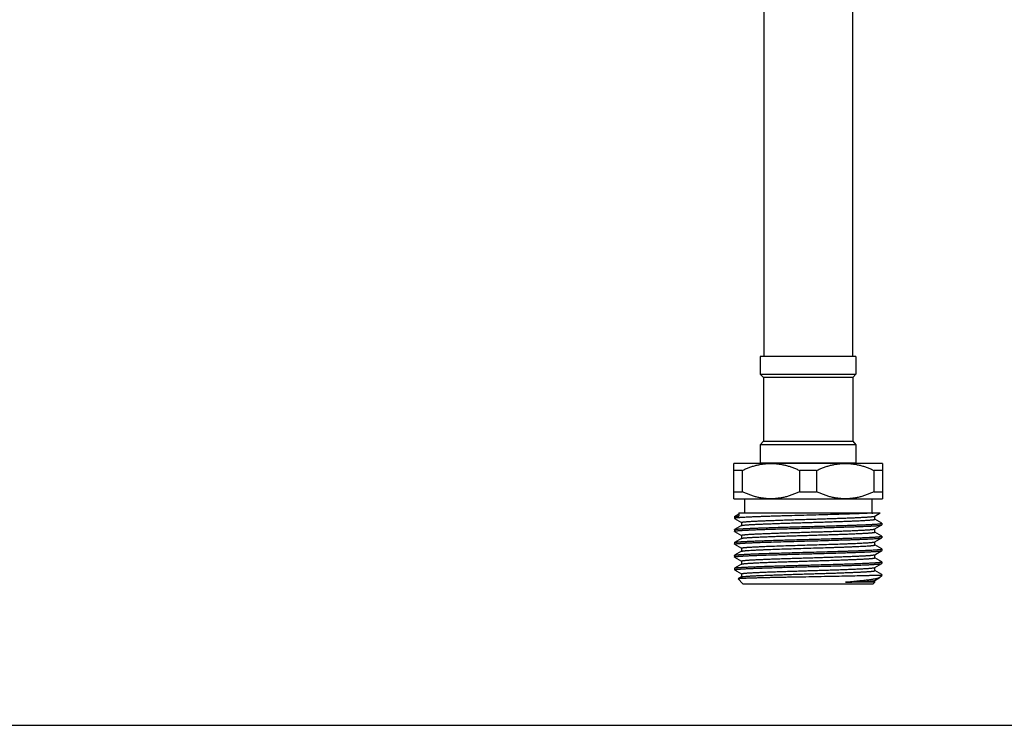
# Model space of a CAD drawing. Units: inches. Extents: x 0 to 11, y 0 to 8.5.
# Drawn here: x 5.7 to 8.4, y 0 to 2 of the extents above; entities that cross this region are included whole.
import ezdxf

# ---------------------------------------------------------------- set-up
doc = ezdxf.new("R2010")
doc.units = ezdxf.units.IN
doc.header["$LTSCALE"] = 0.605
doc.header["$MEASUREMENT"] = 0
doc.layers.get('0').update_dxf_attribs({"linetype": 'CONTINUOUS'})

msp = doc.modelspace()

# ---------------------------------------------------------------- linework, layer by layer
at = {"color": 7, "linetype": 'Continuous'}
for p, q in [((7.775, 2.7514), (7.775, 1.025)), ((8.0211, 2.7514), (8.0211, 1.025)), ((8.0309, 1.025), (7.7652, 1.025)), ((7.7652, 1.025), (7.7652, 0.9758)), ((8.0309, 1.025), (8.0309, 0.9758)), ((7.7652, 0.9758), (8.0309, 0.9758)), ((7.7652, 0.9758), (7.774, 0.9669)), ((8.0221, 0.9669), (7.774, 0.9669)), ((7.774, 0.9669), (7.774, 0.7898)), ((8.0309, 0.9758), (8.0221, 0.9669)), ((8.0221, 0.9669), (8.0221, 0.7898)), ((7.774, 0.7898), (7.7652, 0.7789)), ((8.0309, 0.7789), (7.7652, 0.7789)), ((7.7652, 0.7789), (7.7652, 0.7297)), ((7.774, 0.7898), (8.0221, 0.7898)), ((8.0221, 0.7898), (8.0309, 0.7789)), ((8.0309, 0.7789), (8.0309, 0.7297)), ((8.1047, 0.7278), (7.6914, 0.7278)), ((7.6914, 0.6293), (7.6914, 0.7278)), ((7.7652, 0.7297), (8.0309, 0.7297)), ((7.775, 0.7297), (7.775, 0.7278)), ((8.0211, 0.7297), (8.0211, 0.7278)), ((8.1047, 0.7278), (8.1047, 0.6293)), ((7.7147, 0.7081), (7.6914, 0.7081)), ((7.7147, 0.7081), (7.7147, 0.649)), ((7.9214, 0.7081), (7.8747, 0.7081)), ((7.8747, 0.649), (7.8747, 0.7081)), ((7.9214, 0.7081), (7.9214, 0.649)), ((8.1047, 0.7081), (8.0814, 0.7081)), ((8.0814, 0.649), (8.0814, 0.7081)), ((7.6914, 0.649), (7.7147, 0.649)), ((7.6914, 0.6293), (8.1047, 0.6293)), ((7.7209, 0.6293), (7.7209, 0.59)), ((7.8747, 0.649), (7.9214, 0.649)), ((8.0752, 0.6293), (8.0752, 0.59)), ((8.0814, 0.649), (8.1047, 0.649)), ((7.6933, 0.5793), (7.6936, 0.5795)), ((7.6933, 0.5793), (7.6933, 0.5748)), ((7.6933, 0.5748), (7.6936, 0.5745)), ((7.7054, 0.5864), (7.6936, 0.5795)), ((7.6936, 0.5745), (7.7127, 0.5635)), ((7.7054, 0.59), (8.0984, 0.59)), ((7.7054, 0.59), (7.7054, 0.5812)), ((8.0755, 0.5897), (8.0752, 0.5897)), ((8.0832, 0.5812), (8.0984, 0.59)), ((8.0834, 0.5726), (8.0834, 0.5813)), ((7.7129, 0.555), (7.6936, 0.5438)), ((7.7127, 0.5636), (7.7127, 0.5549)), ((7.7129, 0.555), (7.7131, 0.5551)), ((8.0832, 0.5455), (8.1025, 0.5567)), ((8.1025, 0.5617), (8.0834, 0.5727)), ((8.1028, 0.5614), (8.1025, 0.5617)), ((8.1025, 0.5567), (8.1028, 0.5569)), ((8.1028, 0.5614), (8.1028, 0.5569)), ((7.6933, 0.5436), (7.6936, 0.5438)), ((7.6933, 0.5436), (7.6933, 0.5391)), ((7.6936, 0.5388), (7.6933, 0.5391)), ((7.6936, 0.5438), (7.6939, 0.544)), ((7.6936, 0.5388), (7.7127, 0.5278)), ((7.7127, 0.5279), (7.7127, 0.5192)), ((8.0832, 0.5098), (8.1025, 0.521)), ((8.0834, 0.5369), (8.0834, 0.5456)), ((8.1025, 0.526), (8.0834, 0.537)), ((8.1028, 0.5257), (8.1025, 0.526)), ((8.1025, 0.521), (8.1028, 0.5212)), ((8.1028, 0.5257), (8.1028, 0.5212)), ((7.6933, 0.5078), (7.6936, 0.5081)), ((7.6933, 0.5078), (7.6933, 0.5034)), ((7.6936, 0.5031), (7.6933, 0.5034)), ((7.7129, 0.5193), (7.6936, 0.5081)), ((7.6936, 0.5081), (7.6939, 0.5083)), ((7.6936, 0.5031), (7.7127, 0.4921)), ((7.7129, 0.5193), (7.7131, 0.5194)), ((8.0834, 0.5012), (8.0834, 0.5099)), ((8.1025, 0.4903), (8.0834, 0.5013)), ((7.6933, 0.4721), (7.6936, 0.4724)), ((7.6933, 0.4721), (7.6933, 0.4677)), ((7.6936, 0.4674), (7.6933, 0.4677)), ((7.7129, 0.4836), (7.6936, 0.4724)), ((7.6936, 0.4674), (7.7127, 0.4564)), ((7.7127, 0.4922), (7.7127, 0.4835)), ((8.0832, 0.4741), (8.1025, 0.4853)), ((8.0834, 0.4654), (8.0834, 0.4742)), ((8.1025, 0.4546), (8.0834, 0.4656)), ((8.1025, 0.4903), (8.1028, 0.49)), ((8.1025, 0.4853), (8.1028, 0.4855)), ((8.1028, 0.49), (8.1028, 0.4855)), ((7.7129, 0.4479), (7.6936, 0.4367)), ((7.7127, 0.4565), (7.7127, 0.4477)), ((7.7129, 0.4479), (7.7131, 0.448)), ((8.0832, 0.4384), (8.1025, 0.4495)), ((8.0834, 0.4297), (8.0834, 0.4385)), ((8.1028, 0.4543), (8.1025, 0.4546)), ((8.1025, 0.4495), (8.1028, 0.4498)), ((8.1028, 0.4543), (8.1028, 0.4498)), ((7.6933, 0.4364), (7.6936, 0.4367)), ((7.6933, 0.4364), (7.6933, 0.432)), ((7.6936, 0.4317), (7.6933, 0.432)), ((7.6936, 0.4367), (7.6939, 0.4368)), ((7.6936, 0.4317), (7.7127, 0.4207)), ((7.7129, 0.4122), (7.7036, 0.4068)), ((7.7127, 0.4208), (7.7127, 0.412)), ((7.7129, 0.4122), (7.7131, 0.4123)), ((8.1025, 0.4189), (8.0834, 0.4299)), ((8.1028, 0.4167), (8.0922, 0.4167)), ((8.0965, 0.4105), (8.0956, 0.4098)), ((8.0965, 0.4105), (8.1028, 0.4167)), ((8.1028, 0.4186), (8.1025, 0.4189)), ((8.1028, 0.4186), (8.1028, 0.4167)), ((7.7036, 0.4068), (7.7035, 0.4066)), ((7.717, 0.3931), (7.7035, 0.4066)), ((7.717, 0.3931), (8.0792, 0.3931)), ((8.0834, 0.3974), (8.0022, 0.3974)), ((8.0792, 0.3931), (8.0834, 0.3974)), ((8.0832, 0.4026), (8.0956, 0.4098)), ((8.0834, 0.3974), (8.0834, 0.4028)), ((0, 0), (11, 0))]:
    msp.add_line(p, q, dxfattribs=at)
msp.add_arc((8.026, 1.4822), 0.8939, 273.1731, 273.4844, dxfattribs=at)
for points, knots in [([(7.7147, 0.7081), (7.7179, 0.7096), (7.7243, 0.7124), (7.734, 0.7163), (7.7439, 0.7197), (7.7539, 0.7225), (7.764, 0.7248), (7.7742, 0.7265), (7.7844, 0.7275), (7.7913, 0.7278), (7.7947, 0.7278)], [0, 0, 0, 0, 0.126537, 0.252574, 0.378112, 0.503175, 0.627809, 0.752087, 0.87611, 1, 1, 1, 1]), ([(7.7947, 0.7278), (7.7981, 0.7278), (7.805, 0.7275), (7.8153, 0.7265), (7.8254, 0.7248), (7.8355, 0.7225), (7.8455, 0.7197), (7.8554, 0.7163), (7.8651, 0.7124), (7.8715, 0.7096), (7.8747, 0.7081)], [0, 0, 0, 0, 0.12389, 0.247913, 0.372192, 0.496825, 0.621888, 0.747426, 0.873463, 1, 1, 1, 1]), ([(7.9214, 0.7081), (7.9246, 0.7096), (7.931, 0.7124), (7.9407, 0.7163), (7.9506, 0.7197), (7.9606, 0.7225), (7.9707, 0.7248), (7.9809, 0.7265), (7.9911, 0.7275), (7.998, 0.7278), (8.0014, 0.7278)], [0, 0, 0, 0, 0.126537, 0.252574, 0.378112, 0.503175, 0.627809, 0.752087, 0.87611, 1, 1, 1, 1]), ([(8.0014, 0.7278), (8.0048, 0.7278), (8.0117, 0.7275), (8.022, 0.7265), (8.0321, 0.7248), (8.0422, 0.7225), (8.0522, 0.7197), (8.0621, 0.7163), (8.0718, 0.7124), (8.0782, 0.7096), (8.0814, 0.7081)], [0, 0, 0, 0, 0.12389, 0.247913, 0.372192, 0.496825, 0.621888, 0.747426, 0.873463, 1, 1, 1, 1]), ([(7.7947, 0.6293), (7.7913, 0.6293), (7.7844, 0.6296), (7.7742, 0.6306), (7.764, 0.6323), (7.7539, 0.6345), (7.7439, 0.6374), (7.734, 0.6408), (7.7243, 0.6447), (7.7179, 0.6475), (7.7147, 0.649)], [0, 0, 0, 0, 0.12389, 0.247913, 0.372192, 0.496825, 0.621888, 0.747426, 0.873463, 1, 1, 1, 1]), ([(7.8747, 0.649), (7.8715, 0.6475), (7.8651, 0.6447), (7.8554, 0.6408), (7.8455, 0.6374), (7.8355, 0.6345), (7.8254, 0.6323), (7.8153, 0.6306), (7.805, 0.6296), (7.7981, 0.6293), (7.7947, 0.6293)], [0, 0, 0, 0, 0.126537, 0.252574, 0.378112, 0.503175, 0.627809, 0.752087, 0.87611, 1, 1, 1, 1]), ([(8.0014, 0.6293), (7.998, 0.6293), (7.9911, 0.6296), (7.9809, 0.6306), (7.9707, 0.6323), (7.9606, 0.6345), (7.9506, 0.6374), (7.9407, 0.6408), (7.931, 0.6447), (7.9246, 0.6475), (7.9214, 0.649)], [0, 0, 0, 0, 0.12389, 0.247913, 0.372192, 0.496825, 0.621888, 0.747426, 0.873463, 1, 1, 1, 1]), ([(8.0814, 0.649), (8.0782, 0.6475), (8.0718, 0.6447), (8.0621, 0.6408), (8.0522, 0.6374), (8.0422, 0.6345), (8.0321, 0.6323), (8.022, 0.6306), (8.0117, 0.6296), (8.0048, 0.6293), (8.0014, 0.6293)], [0, 0, 0, 0, 0.126537, 0.252574, 0.378112, 0.503175, 0.627809, 0.752087, 0.87611, 1, 1, 1, 1]), ([(8.0752, 0.5897), (8.0723, 0.5895), (8.0659, 0.5892), (8.0558, 0.5887), (8.0447, 0.5883), (8.0326, 0.5878), (8.0196, 0.5873), (8.0007, 0.5867), (7.9756, 0.5859), (7.944, 0.585), (7.9112, 0.5841), (7.878, 0.5832), (7.8506, 0.5824), (7.8291, 0.5818), (7.8137, 0.5813), (7.7988, 0.5808), (7.7845, 0.5804), (7.771, 0.5799), (7.7584, 0.5795), (7.7467, 0.579), (7.736, 0.5785), (7.7264, 0.5781), (7.7179, 0.5776), (7.7116, 0.5772), (7.7071, 0.5769), (7.7043, 0.5767), (7.7018, 0.5764), (7.6999, 0.5762), (7.6985, 0.5761), (7.6976, 0.576), (7.6968, 0.5758), (7.6961, 0.5757), (7.6955, 0.5756), (7.6949, 0.5755), (7.6945, 0.5754), (7.6942, 0.5753), (7.694, 0.5753), (7.6939, 0.5752), (7.6937, 0.5751), (7.6936, 0.5751), (7.6935, 0.575), (7.6933, 0.5749), (7.6933, 0.5748)], [0, 0, 0, 0, 0.023486, 0.049907, 0.07909, 0.110839, 0.144944, 0.181176, 0.259042, 0.342364, 0.428918, 0.516397, 0.602468, 0.644254, 0.684834, 0.723936, 0.7613, 0.796676, 0.829827, 0.860534, 0.888591, 0.913812, 0.936029, 0.955096, 0.963408, 0.970887, 0.977523, 0.983304, 0.985871, 0.988222, 0.990356, 0.992273, 0.993972, 0.995453, 0.996718, 0.99727, 0.997769, 0.998215, 0.998608, 0.998951, 0.999245, 1, 1, 1, 1]), ([(7.6936, 0.5795), (7.6936, 0.5796), (7.6938, 0.5797), (7.6941, 0.5798), (7.6945, 0.5799), (7.6949, 0.58), (7.6954, 0.5801), (7.6962, 0.5802), (7.6974, 0.5804), (7.699, 0.5806), (7.7009, 0.5808), (7.703, 0.581), (7.7046, 0.5812), (7.7054, 0.5812)], [0, 0, 0, 0, 0.020207, 0.045826, 0.077015, 0.113855, 0.15639, 0.204641, 0.318299, 0.454809, 0.614057, 0.795877, 1, 1, 1, 1]), ([(7.7127, 0.5636), (7.7127, 0.5637), (7.7127, 0.5637), (7.7127, 0.5638), (7.7128, 0.5638), (7.7129, 0.5639), (7.713, 0.564), (7.7132, 0.5641), (7.7133, 0.5641), (7.7136, 0.5642), (7.714, 0.5643), (7.7146, 0.5645), (7.7153, 0.5646), (7.7161, 0.5647), (7.7171, 0.5649), (7.7181, 0.565), (7.7192, 0.5652), (7.7209, 0.5653), (7.7233, 0.5656), (7.7264, 0.5658), (7.73, 0.5661), (7.734, 0.5664), (7.7383, 0.5667), (7.7448, 0.567), (7.7538, 0.5675), (7.7656, 0.5681), (7.7787, 0.5686), (7.7928, 0.5691), (7.808, 0.5697), (7.8239, 0.5702), (7.8406, 0.5708), (7.8578, 0.5713), (7.8754, 0.5719), (7.8932, 0.5724), (7.911, 0.573), (7.9287, 0.5735), (7.9461, 0.5741), (7.9631, 0.5746), (7.9795, 0.5751), (7.9951, 0.5757), (8.0098, 0.5762), (8.0234, 0.5768), (8.0359, 0.5773), (8.0456, 0.5778), (8.0526, 0.5782), (8.0574, 0.5784), (8.0617, 0.5787), (8.0657, 0.579), (8.0693, 0.5793), (8.0725, 0.5795), (8.0753, 0.5798), (8.0777, 0.5801), (8.0795, 0.5803), (8.0806, 0.5805), (8.0813, 0.5806), (8.082, 0.5808), (8.0825, 0.5809), (8.0828, 0.581), (8.0831, 0.5811), (8.0831, 0.5812), (8.0832, 0.5812)], [0, 0, 0, 0, 0.000188, 0.000403, 0.000662, 0.000976, 0.001351, 0.001791, 0.002298, 0.002873, 0.00423, 0.005866, 0.007784, 0.009983, 0.012465, 0.015227, 0.018269, 0.02159, 0.029061, 0.037624, 0.047261, 0.057949, 0.069665, 0.082382, 0.110698, 0.142637, 0.177902, 0.216166, 0.257074, 0.300247, 0.345282, 0.39176, 0.439251, 0.487311, 0.535495, 0.583354, 0.630443, 0.676324, 0.720571, 0.762772, 0.802535, 0.839491, 0.873297, 0.903638, 0.917421, 0.930236, 0.942052, 0.952844, 0.962585, 0.971256, 0.978836, 0.985309, 0.990664, 0.99292, 0.994893, 0.996585, 0.997998, 0.999133, 0.999599, 1, 1, 1, 1]), ([(7.6933, 0.5391), (7.6933, 0.5391), (7.6933, 0.5392), (7.6934, 0.5392), (7.6935, 0.5393), (7.6936, 0.5394), (7.6937, 0.5394), (7.6939, 0.5395), (7.6941, 0.5396), (7.6944, 0.5397), (7.6949, 0.5398), (7.6955, 0.5399), (7.6963, 0.5401), (7.6972, 0.5402), (7.6982, 0.5403), (7.6993, 0.5405), (7.7006, 0.5406), (7.7024, 0.5408), (7.7051, 0.541), (7.7086, 0.5413), (7.7125, 0.5416), (7.7169, 0.5418), (7.7217, 0.5421), (7.7269, 0.5424), (7.7326, 0.5427), (7.7408, 0.543), (7.752, 0.5435), (7.7665, 0.5441), (7.7821, 0.5446), (7.7989, 0.5451), (7.8166, 0.5457), (7.835, 0.5462), (7.854, 0.5468), (7.8735, 0.5473), (7.8932, 0.5479), (7.9129, 0.5484), (7.9324, 0.549), (7.9517, 0.5495), (7.9705, 0.5501), (7.9885, 0.5506), (8.0058, 0.5512), (8.022, 0.5517), (8.0371, 0.5522), (8.0508, 0.5528), (8.0615, 0.5533), (8.0692, 0.5536), (8.0744, 0.5539), (8.0792, 0.5542), (8.0836, 0.5545), (8.0875, 0.5547), (8.091, 0.555), (8.0941, 0.5553), (8.0964, 0.5555), (8.0979, 0.5557), (8.0989, 0.5558), (8.0998, 0.556), (8.1006, 0.5561), (8.1013, 0.5562), (8.1018, 0.5564), (8.1022, 0.5565), (8.1024, 0.5566), (8.1025, 0.5566), (8.1025, 0.5567)], [0, 0, 0, 0, 0.000171, 0.000372, 0.000619, 0.000924, 0.001293, 0.001727, 0.002229, 0.002801, 0.004153, 0.005787, 0.007705, 0.009907, 0.012391, 0.015159, 0.018207, 0.021536, 0.029025, 0.037611, 0.047275, 0.057994, 0.069745, 0.082499, 0.096229, 0.1109, 0.142934, 0.178301, 0.216674, 0.257694, 0.30098, 0.346126, 0.392712, 0.440304, 0.488457, 0.536722, 0.584649, 0.63179, 0.677706, 0.721968, 0.764163, 0.803898, 0.840802, 0.874532, 0.904773, 0.918496, 0.931245, 0.942989, 0.953703, 0.96336, 0.97194, 0.979423, 0.985793, 0.988557, 0.991038, 0.993236, 0.995151, 0.996781, 0.99813, 0.9992, 0.999633, 1, 1, 1, 1]), ([(7.6939, 0.544), (7.694, 0.544), (7.6943, 0.5441), (7.6949, 0.5443), (7.6955, 0.5444), (7.6963, 0.5445), (7.6972, 0.5447), (7.6986, 0.5449), (7.7006, 0.5451), (7.7034, 0.5454), (7.7067, 0.5456), (7.7103, 0.5459), (7.7144, 0.5462), (7.719, 0.5464), (7.7258, 0.5468), (7.7354, 0.5473), (7.7479, 0.5478), (7.7619, 0.5484), (7.777, 0.5489), (7.7933, 0.5494), (7.8106, 0.55), (7.8286, 0.5505), (7.8473, 0.5511), (7.8665, 0.5516), (7.8859, 0.5521), (7.9055, 0.5527), (7.925, 0.5532), (7.9442, 0.5538), (7.9631, 0.5543), (7.9813, 0.5549), (7.9988, 0.5554), (8.0153, 0.5559), (8.0307, 0.5565), (8.045, 0.557), (8.056, 0.5575), (8.0642, 0.5579), (8.0697, 0.5581), (8.0748, 0.5584), (8.0796, 0.5587), (8.0839, 0.5589), (8.0878, 0.5592), (8.0912, 0.5595), (8.0938, 0.5597), (8.0957, 0.5599), (8.0969, 0.56), (8.098, 0.5602), (8.099, 0.5603), (8.0999, 0.5604), (8.1006, 0.5606), (8.1013, 0.5607), (8.1017, 0.5608), (8.1021, 0.5609), (8.1022, 0.561), (8.1024, 0.5611), (8.1025, 0.5611), (8.1026, 0.5612), (8.1027, 0.5613), (8.1028, 0.5613), (8.1028, 0.5614), (8.1028, 0.5614)], [0, 0, 0, 0, 0.001071, 0.002416, 0.004039, 0.005941, 0.008122, 0.010583, 0.016337, 0.023193, 0.031139, 0.040156, 0.050224, 0.061322, 0.073423, 0.100526, 0.131286, 0.16542, 0.202618, 0.242537, 0.284811, 0.329053, 0.374856, 0.4218, 0.469454, 0.51738, 0.565139, 0.612292, 0.658406, 0.703057, 0.745836, 0.786351, 0.824229, 0.859123, 0.890714, 0.905179, 0.918712, 0.931283, 0.942862, 0.953425, 0.962945, 0.971404, 0.978782, 0.98206, 0.985063, 0.987789, 0.990236, 0.992405, 0.994294, 0.995904, 0.997236, 0.997799, 0.998294, 0.998722, 0.999086, 0.999387, 0.999632, 0.99983, 1, 1, 1, 1]), ([(7.7131, 0.5551), (7.7132, 0.5552), (7.7135, 0.5553), (7.714, 0.5554), (7.7145, 0.5555), (7.7152, 0.5557), (7.716, 0.5558), (7.7173, 0.556), (7.7191, 0.5562), (7.7216, 0.5565), (7.7245, 0.5568), (7.7278, 0.557), (7.7315, 0.5573), (7.7356, 0.5576), (7.7418, 0.558), (7.7504, 0.5584), (7.7618, 0.559), (7.7744, 0.5595), (7.7881, 0.56), (7.8028, 0.5606), (7.8185, 0.5611), (7.8348, 0.5617), (7.8518, 0.5622), (7.8691, 0.5628), (7.8867, 0.5633), (7.9045, 0.5638), (7.9222, 0.5644), (7.9396, 0.5649), (7.9567, 0.5655), (7.9732, 0.566), (7.9891, 0.5666), (8.0041, 0.5671), (8.0181, 0.5676), (8.031, 0.5682), (8.0427, 0.5687), (8.0516, 0.5692), (8.0581, 0.5696), (8.0624, 0.5698), (8.0663, 0.5701), (8.0698, 0.5704), (8.0729, 0.5706), (8.0753, 0.5709), (8.077, 0.5711), (8.0781, 0.5712), (8.0791, 0.5713), (8.08, 0.5715), (8.0808, 0.5716), (8.0815, 0.5717), (8.0821, 0.5719), (8.0825, 0.572), (8.0828, 0.5721), (8.083, 0.5722), (8.0831, 0.5722), (8.0832, 0.5723), (8.0833, 0.5724), (8.0834, 0.5724), (8.0834, 0.5725), (8.0834, 0.5725), (8.0834, 0.5726)], [0, 0, 0, 0, 0.001044, 0.00236, 0.003952, 0.005823, 0.007972, 0.010401, 0.016092, 0.022886, 0.030772, 0.039731, 0.049745, 0.06079, 0.072842, 0.099857, 0.130541, 0.164614, 0.201764, 0.241649, 0.283903, 0.328137, 0.373944, 0.420903, 0.468582, 0.516542, 0.564343, 0.611543, 0.65771, 0.702418, 0.745257, 0.785831, 0.823769, 0.858721, 0.890368, 0.918418, 0.931014, 0.942617, 0.953201, 0.962744, 0.971222, 0.978619, 0.981907, 0.984919, 0.987654, 0.990111, 0.992289, 0.994187, 0.995808, 0.997151, 0.997721, 0.998223, 0.998659, 0.999031, 0.999342, 0.9996, 0.999813, 1, 1, 1, 1]), ([(7.6939, 0.5083), (7.694, 0.5083), (7.6943, 0.5084), (7.6949, 0.5085), (7.6955, 0.5087), (7.6963, 0.5088), (7.6972, 0.509), (7.6986, 0.5091), (7.7006, 0.5094), (7.7034, 0.5096), (7.7067, 0.5099), (7.7103, 0.5102), (7.7144, 0.5105), (7.719, 0.5107), (7.7258, 0.5111), (7.7354, 0.5116), (7.7479, 0.5121), (7.7619, 0.5126), (7.777, 0.5132), (7.7933, 0.5137), (7.8106, 0.5143), (7.8286, 0.5148), (7.8473, 0.5154), (7.8665, 0.5159), (7.8859, 0.5164), (7.9055, 0.517), (7.925, 0.5175), (7.9442, 0.5181), (7.9631, 0.5186), (7.9813, 0.5192), (7.9988, 0.5197), (8.0153, 0.5202), (8.0307, 0.5208), (8.045, 0.5213), (8.056, 0.5218), (8.0642, 0.5222), (8.0697, 0.5224), (8.0748, 0.5227), (8.0796, 0.523), (8.0839, 0.5232), (8.0878, 0.5235), (8.0912, 0.5238), (8.0938, 0.524), (8.0957, 0.5242), (8.0969, 0.5243), (8.098, 0.5245), (8.099, 0.5246), (8.0999, 0.5247), (8.1006, 0.5249), (8.1013, 0.525), (8.1017, 0.5251), (8.1021, 0.5252), (8.1022, 0.5253), (8.1024, 0.5254), (8.1025, 0.5254), (8.1026, 0.5255), (8.1027, 0.5256), (8.1028, 0.5256), (8.1028, 0.5257), (8.1028, 0.5257)], [0, 0, 0, 0, 0.001071, 0.002416, 0.004039, 0.005941, 0.008122, 0.010583, 0.016337, 0.023193, 0.031139, 0.040156, 0.050224, 0.061322, 0.073423, 0.100526, 0.131286, 0.16542, 0.202618, 0.242537, 0.284811, 0.329053, 0.374856, 0.4218, 0.469454, 0.51738, 0.565139, 0.612292, 0.658406, 0.703057, 0.745836, 0.786351, 0.824229, 0.859123, 0.890714, 0.905179, 0.918712, 0.931283, 0.942862, 0.953425, 0.962945, 0.971404, 0.978782, 0.98206, 0.985063, 0.987789, 0.990236, 0.992405, 0.994294, 0.995904, 0.997236, 0.997799, 0.998294, 0.998722, 0.999086, 0.999387, 0.999632, 0.99983, 1, 1, 1, 1]), ([(7.7127, 0.5279), (7.7127, 0.528), (7.7127, 0.528), (7.7127, 0.5281), (7.7128, 0.5281), (7.7129, 0.5282), (7.713, 0.5283), (7.7132, 0.5283), (7.7133, 0.5284), (7.7136, 0.5285), (7.714, 0.5286), (7.7146, 0.5288), (7.7153, 0.5289), (7.7161, 0.529), (7.7171, 0.5292), (7.7181, 0.5293), (7.7192, 0.5294), (7.7209, 0.5296), (7.7233, 0.5299), (7.7264, 0.5301), (7.73, 0.5304), (7.734, 0.5307), (7.7383, 0.531), (7.7448, 0.5313), (7.7538, 0.5318), (7.7656, 0.5323), (7.7787, 0.5329), (7.7928, 0.5334), (7.808, 0.534), (7.8239, 0.5345), (7.8406, 0.5351), (7.8578, 0.5356), (7.8754, 0.5362), (7.8932, 0.5367), (7.911, 0.5373), (7.9287, 0.5378), (7.9461, 0.5383), (7.9631, 0.5389), (7.9795, 0.5394), (7.9951, 0.54), (8.0098, 0.5405), (8.0234, 0.5411), (8.0359, 0.5416), (8.0456, 0.5421), (8.0526, 0.5425), (8.0574, 0.5427), (8.0617, 0.543), (8.0657, 0.5433), (8.0693, 0.5435), (8.0725, 0.5438), (8.0753, 0.5441), (8.0777, 0.5444), (8.0795, 0.5446), (8.0806, 0.5448), (8.0813, 0.5449), (8.082, 0.5451), (8.0825, 0.5452), (8.0828, 0.5453), (8.0831, 0.5454), (8.0831, 0.5455), (8.0832, 0.5455)], [0, 0, 0, 0, 0.000188, 0.000403, 0.000662, 0.000976, 0.001351, 0.001791, 0.002298, 0.002873, 0.00423, 0.005866, 0.007784, 0.009983, 0.012465, 0.015227, 0.018269, 0.02159, 0.029061, 0.037624, 0.047261, 0.057949, 0.069665, 0.082382, 0.110698, 0.142637, 0.177902, 0.216166, 0.257074, 0.300247, 0.345282, 0.39176, 0.439251, 0.487311, 0.535495, 0.583354, 0.630443, 0.676324, 0.720571, 0.762772, 0.802535, 0.839491, 0.873297, 0.903638, 0.917421, 0.930236, 0.942052, 0.952844, 0.962585, 0.971256, 0.978836, 0.985309, 0.990664, 0.99292, 0.994893, 0.996585, 0.997998, 0.999133, 0.999599, 1, 1, 1, 1]), ([(7.7131, 0.5194), (7.7132, 0.5194), (7.7135, 0.5195), (7.7139, 0.5197), (7.7145, 0.5198), (7.7152, 0.52), (7.716, 0.5201), (7.7172, 0.5203), (7.719, 0.5205), (7.7215, 0.5208), (7.7244, 0.5211), (7.7277, 0.5213), (7.7314, 0.5216), (7.7355, 0.5219), (7.7417, 0.5222), (7.7503, 0.5227), (7.7616, 0.5232), (7.7742, 0.5238), (7.7879, 0.5243), (7.8027, 0.5249), (7.8183, 0.5254), (7.8346, 0.526), (7.8516, 0.5265), (7.869, 0.527), (7.8866, 0.5276), (7.9043, 0.5281), (7.922, 0.5287), (7.9395, 0.5292), (7.9566, 0.5298), (7.9731, 0.5303), (7.989, 0.5308), (8.004, 0.5314), (8.018, 0.5319), (8.0309, 0.5325), (8.0427, 0.533), (8.0516, 0.5335), (8.0581, 0.5339), (8.0624, 0.5341), (8.0663, 0.5344), (8.0698, 0.5347), (8.0729, 0.5349), (8.0753, 0.5352), (8.077, 0.5354), (8.0781, 0.5355), (8.0791, 0.5356), (8.08, 0.5358), (8.0808, 0.5359), (8.0815, 0.536), (8.0821, 0.5362), (8.0825, 0.5363), (8.0828, 0.5364), (8.083, 0.5365), (8.0831, 0.5365), (8.0832, 0.5366), (8.0833, 0.5367), (8.0834, 0.5367), (8.0834, 0.5368), (8.0834, 0.5368), (8.0834, 0.5369)], [0, 0, 0, 0, 0.001026, 0.002325, 0.0039, 0.005753, 0.007885, 0.010297, 0.015956, 0.022719, 0.030575, 0.039507, 0.049494, 0.060515, 0.072545, 0.099519, 0.13017, 0.164218, 0.201349, 0.241222, 0.283471, 0.327706, 0.37352, 0.420492, 0.468188, 0.51617, 0.563996, 0.611225, 0.657422, 0.702161, 0.745032, 0.785638, 0.823608, 0.85859, 0.890265, 0.918341, 0.930948, 0.942562, 0.953157, 0.962708, 0.971195, 0.978599, 0.98189, 0.984905, 0.987643, 0.990102, 0.992282, 0.994182, 0.995804, 0.997149, 0.997719, 0.998221, 0.998658, 0.99903, 0.999342, 0.999599, 0.999813, 1, 1, 1, 1]), ([(7.7487, 0.5077), (7.7561, 0.508), (7.7716, 0.5085), (7.7962, 0.5094), (7.8229, 0.5102), (7.8512, 0.511), (7.8806, 0.5118), (7.9103, 0.5126), (7.9397, 0.5135), (7.9683, 0.5143), (7.9912, 0.515), (8.0087, 0.5155), (8.0209, 0.516), (8.0325, 0.5164), (8.0434, 0.5168), (8.0535, 0.5172), (8.0628, 0.5176), (8.0712, 0.518), (8.0787, 0.5184), (8.0843, 0.5188), (8.0883, 0.5191), (8.0909, 0.5193), (8.0933, 0.5195), (8.0954, 0.5197), (8.0973, 0.5199), (8.0988, 0.5201), (8.1, 0.5203), (8.1008, 0.5204), (8.1013, 0.5205), (8.1017, 0.5206), (8.102, 0.5207), (8.1023, 0.5208), (8.1025, 0.5209), (8.1025, 0.521)], [0, 0, 0, 0, 0.062175, 0.132023, 0.208052, 0.288643, 0.372075, 0.456569, 0.540321, 0.621544, 0.698506, 0.734872, 0.769565, 0.802402, 0.833206, 0.861814, 0.888074, 0.911845, 0.933001, 0.951431, 0.959593, 0.967039, 0.973759, 0.979744, 0.984989, 0.989487, 0.993234, 0.994826, 0.99623, 0.997447, 0.998479, 0.999328, 1, 1, 1, 1]), ([(7.6933, 0.5034), (7.6933, 0.5034), (7.6933, 0.5035), (7.6934, 0.5035), (7.6935, 0.5036), (7.6936, 0.5037), (7.6937, 0.5037), (7.6938, 0.5038), (7.694, 0.5039), (7.6943, 0.5039), (7.6948, 0.5041), (7.6954, 0.5042), (7.6961, 0.5043), (7.697, 0.5045), (7.6979, 0.5046), (7.699, 0.5047), (7.7002, 0.5049), (7.702, 0.505), (7.7045, 0.5053), (7.7078, 0.5055), (7.7116, 0.5058), (7.7157, 0.5061), (7.7203, 0.5063), (7.7253, 0.5066), (7.7306, 0.5069), (7.7385, 0.5072), (7.7446, 0.5075), (7.7487, 0.5077)], [0, 0, 0, 0, 0.001226, 0.002648, 0.004396, 0.006543, 0.009127, 0.01217, 0.015685, 0.01968, 0.02913, 0.040546, 0.053939, 0.069311, 0.08666, 0.105982, 0.127268, 0.150511, 0.202816, 0.262794, 0.330318, 0.405245, 0.487411, 0.576637, 0.672728, 0.77547, 1, 1, 1, 1]), ([(7.7127, 0.4922), (7.7127, 0.4922), (7.7127, 0.4923), (7.7127, 0.4924), (7.7128, 0.4924), (7.7129, 0.4925), (7.713, 0.4926), (7.7131, 0.4926), (7.7133, 0.4927), (7.7136, 0.4928), (7.714, 0.4929), (7.7145, 0.493), (7.7152, 0.4932), (7.716, 0.4933), (7.7168, 0.4934), (7.7178, 0.4936), (7.7189, 0.4937), (7.7205, 0.4939), (7.7228, 0.4941), (7.7258, 0.4944), (7.7292, 0.4946), (7.733, 0.4949), (7.7371, 0.4952), (7.7433, 0.4955), (7.7519, 0.496), (7.7591, 0.4963), (7.7628, 0.4965)], [0, 0, 0, 0, 0.001347, 0.002875, 0.004709, 0.006925, 0.009566, 0.012656, 0.016212, 0.020241, 0.029746, 0.041204, 0.054627, 0.070021, 0.087385, 0.106715, 0.128005, 0.151245, 0.203535, 0.26348, 0.330959, 0.405826, 0.487921, 0.577066, 0.775703, 1, 1, 1, 1]), ([(7.7628, 0.4965), (7.7695, 0.4968), (7.7835, 0.4974), (7.8057, 0.4982), (7.8298, 0.499), (7.8554, 0.4998), (7.8819, 0.5007), (7.9088, 0.5015), (7.9354, 0.5023), (7.9612, 0.5031), (7.982, 0.5038), (7.9978, 0.5044), (8.0089, 0.5048), (8.0194, 0.5052), (8.0293, 0.5056), (8.0384, 0.506), (8.0468, 0.5064), (8.0545, 0.5068), (8.0613, 0.5073), (8.0664, 0.5076), (8.0701, 0.5079), (8.0725, 0.5081), (8.0746, 0.5083), (8.0766, 0.5085), (8.0783, 0.5087), (8.0797, 0.5089), (8.0808, 0.5091), (8.0815, 0.5092), (8.082, 0.5093), (8.0824, 0.5095), (8.0827, 0.5096), (8.083, 0.5097), (8.0831, 0.5097), (8.0832, 0.5098)], [0, 0, 0, 0, 0.062041, 0.131721, 0.207564, 0.287958, 0.371197, 0.455511, 0.53911, 0.620218, 0.697112, 0.733464, 0.768159, 0.801013, 0.831852, 0.860511, 0.88684, 0.910698, 0.931961, 0.950515, 0.958747, 0.966266, 0.973065, 0.979134, 0.984467, 0.989058, 0.992903, 0.994547, 0.996004, 0.997275, 0.998363, 0.999269, 1, 1, 1, 1]), ([(7.7628, 0.4876), (7.7661, 0.4877), (7.7729, 0.488), (7.7873, 0.4886), (7.8068, 0.4893), (7.8316, 0.4902), (7.8578, 0.491), (7.885, 0.4918), (7.9124, 0.4927), (7.9395, 0.4935), (7.9617, 0.4942), (7.9788, 0.4948), (7.991, 0.4952), (8.0026, 0.4956), (8.0137, 0.4961), (8.0242, 0.4965), (8.0339, 0.4969), (8.0429, 0.4973), (8.0511, 0.4977), (8.0584, 0.4982), (8.064, 0.4985), (8.068, 0.4988), (8.0706, 0.499), (8.073, 0.4992), (8.0752, 0.4994), (8.0771, 0.4997), (8.0785, 0.4998), (8.0795, 0.5), (8.0802, 0.5001), (8.0808, 0.5002), (8.0814, 0.5003), (8.0819, 0.5004), (8.0823, 0.5005), (8.0826, 0.5006), (8.0829, 0.5007), (8.0831, 0.5008), (8.0833, 0.5009), (8.0834, 0.501), (8.0834, 0.501), (8.0834, 0.5011), (8.0834, 0.5011), (8.0834, 0.5012)], [0, 0, 0, 0, 0.030645, 0.063462, 0.134871, 0.212642, 0.295049, 0.38026, 0.466383, 0.551505, 0.633733, 0.673189, 0.711243, 0.747685, 0.782311, 0.814931, 0.845362, 0.873436, 0.898998, 0.921906, 0.942034, 0.95102, 0.959272, 0.966778, 0.973528, 0.979515, 0.98473, 0.987047, 0.98917, 0.991097, 0.99283, 0.994368, 0.995712, 0.996864, 0.997825, 0.998602, 0.999203, 0.999444, 0.999652, 0.999833, 1, 1, 1, 1]), ([(7.6933, 0.4677), (7.6933, 0.4677), (7.6933, 0.4677), (7.6934, 0.4678), (7.6935, 0.4679), (7.6936, 0.468), (7.6937, 0.468), (7.6939, 0.4681), (7.6941, 0.4682), (7.6944, 0.4683), (7.6949, 0.4684), (7.6955, 0.4685), (7.6963, 0.4686), (7.6972, 0.4688), (7.6982, 0.4689), (7.6993, 0.4691), (7.7006, 0.4692), (7.7024, 0.4694), (7.7051, 0.4696), (7.7086, 0.4699), (7.7125, 0.4702), (7.7169, 0.4704), (7.7217, 0.4707), (7.7269, 0.471), (7.7326, 0.4713), (7.7408, 0.4716), (7.752, 0.4721), (7.7665, 0.4726), (7.7821, 0.4732), (7.7989, 0.4737), (7.8166, 0.4743), (7.835, 0.4748), (7.854, 0.4754), (7.8735, 0.4759), (7.8932, 0.4765), (7.9129, 0.477), (7.9324, 0.4776), (7.9517, 0.4781), (7.9705, 0.4786), (7.9885, 0.4792), (8.0058, 0.4797), (8.022, 0.4803), (8.0371, 0.4808), (8.0508, 0.4814), (8.0615, 0.4818), (8.0692, 0.4822), (8.0744, 0.4825), (8.0792, 0.4828), (8.0836, 0.483), (8.0875, 0.4833), (8.091, 0.4836), (8.0941, 0.4839), (8.0964, 0.4841), (8.0979, 0.4843), (8.0989, 0.4844), (8.0998, 0.4846), (8.1006, 0.4847), (8.1013, 0.4848), (8.1018, 0.485), (8.1022, 0.4851), (8.1024, 0.4852), (8.1025, 0.4852), (8.1025, 0.4853)], [0, 0, 0, 0, 0.000171, 0.000372, 0.000619, 0.000924, 0.001293, 0.001727, 0.002229, 0.002801, 0.004153, 0.005787, 0.007705, 0.009907, 0.012391, 0.015159, 0.018207, 0.021536, 0.029025, 0.037611, 0.047275, 0.057994, 0.069745, 0.082499, 0.096229, 0.1109, 0.142934, 0.178301, 0.216674, 0.257694, 0.30098, 0.346126, 0.392712, 0.440304, 0.488457, 0.536722, 0.584649, 0.63179, 0.677706, 0.721968, 0.764163, 0.803898, 0.840802, 0.874532, 0.904773, 0.918496, 0.931245, 0.942989, 0.953703, 0.96336, 0.97194, 0.979423, 0.985793, 0.988557, 0.991038, 0.993236, 0.995151, 0.996781, 0.99813, 0.9992, 0.999633, 1, 1, 1, 1]), ([(7.6936, 0.4724), (7.6936, 0.4724), (7.6937, 0.4725), (7.6939, 0.4726), (7.6942, 0.4727), (7.6947, 0.4728), (7.6953, 0.4729), (7.6959, 0.473), (7.697, 0.4732), (7.6986, 0.4734), (7.7008, 0.4737), (7.7034, 0.4739), (7.7063, 0.4742), (7.7097, 0.4744), (7.7134, 0.4747), (7.7174, 0.4749), (7.7218, 0.4752), (7.7284, 0.4755), (7.7374, 0.4759), (7.7448, 0.4763), (7.7487, 0.4764)], [0, 0, 0, 0, 0.002456, 0.005318, 0.012296, 0.020985, 0.031407, 0.043572, 0.057483, 0.090539, 0.130542, 0.177433, 0.23113, 0.291536, 0.35854, 0.432013, 0.511815, 0.597796, 0.787611, 1, 1, 1, 1]), ([(7.7127, 0.4565), (7.7127, 0.4565), (7.7127, 0.4566), (7.7127, 0.4567), (7.7128, 0.4567), (7.7129, 0.4568), (7.713, 0.4569), (7.7132, 0.4569), (7.7133, 0.457), (7.7136, 0.4571), (7.714, 0.4572), (7.7146, 0.4573), (7.7153, 0.4575), (7.7161, 0.4576), (7.7171, 0.4578), (7.7181, 0.4579), (7.7192, 0.458), (7.7209, 0.4582), (7.7233, 0.4584), (7.7264, 0.4587), (7.73, 0.459), (7.734, 0.4593), (7.7383, 0.4595), (7.7448, 0.4599), (7.7538, 0.4604), (7.7656, 0.4609), (7.7787, 0.4615), (7.7928, 0.462), (7.808, 0.4626), (7.8239, 0.4631), (7.8406, 0.4636), (7.8578, 0.4642), (7.8754, 0.4647), (7.8932, 0.4653), (7.911, 0.4658), (7.9287, 0.4664), (7.9461, 0.4669), (7.9631, 0.4675), (7.9795, 0.468), (7.9951, 0.4686), (8.0098, 0.4691), (8.0234, 0.4697), (8.0359, 0.4702), (8.0456, 0.4707), (8.0526, 0.471), (8.0574, 0.4713), (8.0617, 0.4716), (8.0657, 0.4719), (8.0693, 0.4721), (8.0725, 0.4724), (8.0753, 0.4727), (8.0777, 0.4729), (8.0795, 0.4732), (8.0806, 0.4734), (8.0813, 0.4735), (8.082, 0.4736), (8.0825, 0.4738), (8.0828, 0.4739), (8.0831, 0.474), (8.0831, 0.474), (8.0832, 0.4741)], [0, 0, 0, 0, 0.000188, 0.000403, 0.000662, 0.000976, 0.001351, 0.001791, 0.002298, 0.002873, 0.00423, 0.005866, 0.007784, 0.009983, 0.012465, 0.015227, 0.018269, 0.02159, 0.029061, 0.037624, 0.047261, 0.057949, 0.069665, 0.082382, 0.110698, 0.142637, 0.177902, 0.216166, 0.257075, 0.300247, 0.345282, 0.39176, 0.439251, 0.487311, 0.535495, 0.583354, 0.630443, 0.676324, 0.720571, 0.762772, 0.802535, 0.839491, 0.873297, 0.903638, 0.917421, 0.930236, 0.942052, 0.952844, 0.962585, 0.971256, 0.978836, 0.985309, 0.990664, 0.99292, 0.994893, 0.996585, 0.997998, 0.999133, 0.999599, 1, 1, 1, 1]), ([(7.7129, 0.4836), (7.713, 0.4837), (7.7132, 0.4837), (7.7136, 0.4839), (7.714, 0.484), (7.7145, 0.4841), (7.7151, 0.4842), (7.7161, 0.4844), (7.7176, 0.4846), (7.7196, 0.4849), (7.7219, 0.4851), (7.7246, 0.4854), (7.7276, 0.4856), (7.731, 0.4859), (7.7361, 0.4862), (7.7432, 0.4866), (7.7526, 0.4871), (7.7593, 0.4874), (7.7628, 0.4876)], [0, 0, 0, 0, 0.005738, 0.013109, 0.022158, 0.032909, 0.045373, 0.059554, 0.093063, 0.133408, 0.180531, 0.234353, 0.294781, 0.361704, 0.434997, 0.600135, 0.788945, 1, 1, 1, 1]), ([(7.7131, 0.448), (7.7132, 0.448), (7.7135, 0.4481), (7.714, 0.4483), (7.7145, 0.4484), (7.7152, 0.4485), (7.716, 0.4487), (7.7173, 0.4489), (7.7191, 0.4491), (7.7216, 0.4494), (7.7245, 0.4496), (7.7278, 0.4499), (7.7315, 0.4502), (7.7356, 0.4505), (7.7418, 0.4508), (7.7504, 0.4513), (7.7618, 0.4518), (7.7744, 0.4524), (7.7881, 0.4529), (7.8028, 0.4535), (7.8185, 0.454), (7.8348, 0.4545), (7.8518, 0.4551), (7.8691, 0.4556), (7.8867, 0.4562), (7.9045, 0.4567), (7.9222, 0.4573), (7.9396, 0.4578), (7.9567, 0.4583), (7.9732, 0.4589), (7.9891, 0.4594), (8.0041, 0.46), (8.0181, 0.4605), (8.031, 0.4611), (8.0427, 0.4616), (8.0516, 0.4621), (8.0581, 0.4624), (8.0624, 0.4627), (8.0663, 0.463), (8.0698, 0.4632), (8.0729, 0.4635), (8.0753, 0.4638), (8.077, 0.4639), (8.0781, 0.4641), (8.0791, 0.4642), (8.08, 0.4643), (8.0808, 0.4645), (8.0815, 0.4646), (8.0821, 0.4648), (8.0825, 0.4649), (8.0828, 0.465), (8.083, 0.465), (8.0831, 0.4651), (8.0832, 0.4652), (8.0833, 0.4652), (8.0834, 0.4653), (8.0834, 0.4654), (8.0834, 0.4654), (8.0834, 0.4654)], [0, 0, 0, 0, 0.001044, 0.00236, 0.003952, 0.005822, 0.007972, 0.010401, 0.016091, 0.022886, 0.030771, 0.039731, 0.049744, 0.060789, 0.072842, 0.099856, 0.13054, 0.164614, 0.201763, 0.241648, 0.283902, 0.328136, 0.373943, 0.420902, 0.468581, 0.516542, 0.564342, 0.611543, 0.65771, 0.702418, 0.745256, 0.785831, 0.823769, 0.858721, 0.890368, 0.918418, 0.931014, 0.942617, 0.953201, 0.962744, 0.971222, 0.978619, 0.981907, 0.984919, 0.987654, 0.990111, 0.992289, 0.994187, 0.995808, 0.997151, 0.997721, 0.998223, 0.998659, 0.999031, 0.999342, 0.9996, 0.999813, 1, 1, 1, 1]), ([(7.7487, 0.4764), (7.7523, 0.4766), (7.7598, 0.4769), (7.7758, 0.4774), (7.7973, 0.4782), (7.8246, 0.479), (7.8536, 0.4798), (7.8836, 0.4807), (7.9139, 0.4815), (7.9439, 0.4823), (7.9683, 0.4831), (7.9872, 0.4836), (8.0006, 0.484), (8.0135, 0.4845), (8.0258, 0.4849), (8.0373, 0.4853), (8.0481, 0.4857), (8.058, 0.4862), (8.067, 0.4866), (8.0751, 0.487), (8.0813, 0.4874), (8.0857, 0.4877), (8.0886, 0.4879), (8.0913, 0.4881), (8.0936, 0.4883), (8.0957, 0.4885), (8.0973, 0.4887), (8.0985, 0.4888), (8.0992, 0.4889), (8.0999, 0.489), (8.1005, 0.4891), (8.101, 0.4892), (8.1015, 0.4894), (8.1019, 0.4895), (8.1022, 0.4896), (8.1024, 0.4897), (8.1026, 0.4897), (8.1026, 0.4898), (8.1027, 0.4898), (8.1027, 0.4899), (8.1028, 0.4899), (8.1028, 0.49), (8.1028, 0.49)], [0, 0, 0, 0, 0.030649, 0.06347, 0.13489, 0.212676, 0.295098, 0.380327, 0.466467, 0.551605, 0.63385, 0.673312, 0.711373, 0.747821, 0.782453, 0.815077, 0.845512, 0.873588, 0.899151, 0.922059, 0.942184, 0.951169, 0.959418, 0.966921, 0.973668, 0.97965, 0.984859, 0.987172, 0.989291, 0.991214, 0.992941, 0.994473, 0.99581, 0.996954, 0.997906, 0.99867, 0.998984, 0.999255, 0.999486, 0.999681, 0.999848, 1, 1, 1, 1]), ([(7.6933, 0.432), (7.6933, 0.432), (7.6933, 0.432), (7.6934, 0.4321), (7.6935, 0.4322), (7.6936, 0.4322), (7.6937, 0.4323), (7.6939, 0.4324), (7.6941, 0.4324), (7.6944, 0.4325), (7.6949, 0.4327), (7.6955, 0.4328), (7.6963, 0.4329), (7.6972, 0.4331), (7.6982, 0.4332), (7.6993, 0.4333), (7.7006, 0.4335), (7.7024, 0.4337), (7.7051, 0.4339), (7.7086, 0.4342), (7.7125, 0.4344), (7.7169, 0.4347), (7.7217, 0.435), (7.7269, 0.4353), (7.7326, 0.4355), (7.7408, 0.4359), (7.752, 0.4364), (7.7665, 0.4369), (7.7821, 0.4375), (7.7989, 0.438), (7.8166, 0.4386), (7.835, 0.4391), (7.854, 0.4397), (7.8735, 0.4402), (7.8932, 0.4408), (7.9129, 0.4413), (7.9324, 0.4418), (7.9517, 0.4424), (7.9705, 0.4429), (7.9885, 0.4435), (8.0058, 0.444), (8.022, 0.4446), (8.0371, 0.4451), (8.0508, 0.4457), (8.0615, 0.4461), (8.0692, 0.4465), (8.0744, 0.4468), (8.0792, 0.4471), (8.0836, 0.4473), (8.0875, 0.4476), (8.091, 0.4479), (8.0941, 0.4481), (8.0964, 0.4484), (8.0979, 0.4486), (8.0989, 0.4487), (8.0998, 0.4488), (8.1006, 0.449), (8.1013, 0.4491), (8.1018, 0.4493), (8.1022, 0.4494), (8.1024, 0.4495), (8.1025, 0.4495), (8.1025, 0.4495)], [0, 0, 0, 0, 0.000171, 0.000371, 0.000619, 0.000924, 0.001293, 0.001727, 0.002229, 0.002801, 0.004153, 0.005787, 0.007705, 0.009906, 0.012391, 0.015158, 0.018207, 0.021535, 0.029025, 0.037611, 0.047275, 0.057994, 0.069745, 0.082499, 0.096228, 0.1109, 0.142934, 0.178301, 0.216674, 0.257694, 0.300979, 0.346126, 0.392712, 0.440304, 0.488457, 0.536722, 0.584649, 0.63179, 0.677706, 0.721968, 0.764163, 0.803898, 0.840802, 0.874532, 0.904773, 0.918496, 0.931245, 0.942989, 0.953703, 0.96336, 0.97194, 0.979423, 0.985793, 0.988557, 0.991038, 0.993236, 0.995151, 0.996781, 0.99813, 0.9992, 0.999633, 1, 1, 1, 1]), ([(7.6939, 0.4368), (7.694, 0.4369), (7.6943, 0.437), (7.6949, 0.4371), (7.6955, 0.4373), (7.6963, 0.4374), (7.6972, 0.4375), (7.6986, 0.4377), (7.7006, 0.438), (7.7034, 0.4382), (7.7067, 0.4385), (7.7103, 0.4388), (7.7144, 0.439), (7.719, 0.4393), (7.7258, 0.4397), (7.7354, 0.4402), (7.7479, 0.4407), (7.7619, 0.4412), (7.777, 0.4418), (7.7933, 0.4423), (7.8106, 0.4429), (7.8286, 0.4434), (7.8473, 0.4439), (7.8665, 0.4445), (7.8859, 0.445), (7.9055, 0.4456), (7.925, 0.4461), (7.9442, 0.4467), (7.9631, 0.4472), (7.9813, 0.4477), (7.9988, 0.4483), (8.0153, 0.4488), (8.0307, 0.4494), (8.045, 0.4499), (8.056, 0.4504), (8.0642, 0.4507), (8.0697, 0.451), (8.0748, 0.4513), (8.0796, 0.4515), (8.0839, 0.4518), (8.0878, 0.4521), (8.0912, 0.4524), (8.0938, 0.4526), (8.0957, 0.4528), (8.0969, 0.4529), (8.098, 0.4531), (8.099, 0.4532), (8.0999, 0.4533), (8.1006, 0.4535), (8.1013, 0.4536), (8.1017, 0.4537), (8.1021, 0.4538), (8.1022, 0.4539), (8.1024, 0.4539), (8.1025, 0.454), (8.1026, 0.4541), (8.1027, 0.4541), (8.1028, 0.4542), (8.1028, 0.4543), (8.1028, 0.4543)], [0, 0, 0, 0, 0.001071, 0.002416, 0.004039, 0.005941, 0.008122, 0.010583, 0.016337, 0.023193, 0.031139, 0.040156, 0.050224, 0.061322, 0.073423, 0.100526, 0.131286, 0.16542, 0.202618, 0.242537, 0.284811, 0.329053, 0.374856, 0.4218, 0.469454, 0.51738, 0.565139, 0.612292, 0.658406, 0.703057, 0.745836, 0.786351, 0.824229, 0.859123, 0.890714, 0.905179, 0.918712, 0.931283, 0.942862, 0.953425, 0.962945, 0.971404, 0.978782, 0.98206, 0.985063, 0.987789, 0.990236, 0.992405, 0.994294, 0.995904, 0.997236, 0.997799, 0.998294, 0.998722, 0.999086, 0.999387, 0.999632, 0.99983, 1, 1, 1, 1]), ([(7.7127, 0.4208), (7.7127, 0.4208), (7.7127, 0.4209), (7.7127, 0.4209), (7.7128, 0.421), (7.7129, 0.4211), (7.713, 0.4211), (7.7132, 0.4212), (7.7133, 0.4213), (7.7136, 0.4214), (7.714, 0.4215), (7.7146, 0.4216), (7.7153, 0.4218), (7.7161, 0.4219), (7.7171, 0.422), (7.7181, 0.4222), (7.7192, 0.4223), (7.7209, 0.4225), (7.7233, 0.4227), (7.7264, 0.423), (7.73, 0.4233), (7.734, 0.4236), (7.7383, 0.4238), (7.7448, 0.4242), (7.7538, 0.4247), (7.7656, 0.4252), (7.7787, 0.4258), (7.7928, 0.4263), (7.808, 0.4268), (7.8239, 0.4274), (7.8406, 0.4279), (7.8578, 0.4285), (7.8754, 0.429), (7.8932, 0.4296), (7.911, 0.4301), (7.9287, 0.4307), (7.9461, 0.4312), (7.9631, 0.4318), (7.9795, 0.4323), (7.9951, 0.4329), (8.0098, 0.4334), (8.0234, 0.4339), (8.0359, 0.4345), (8.0456, 0.435), (8.0526, 0.4353), (8.0574, 0.4356), (8.0617, 0.4359), (8.0657, 0.4361), (8.0693, 0.4364), (8.0725, 0.4367), (8.0753, 0.437), (8.0777, 0.4372), (8.0795, 0.4375), (8.0806, 0.4377), (8.0813, 0.4378), (8.082, 0.4379), (8.0825, 0.4381), (8.0828, 0.4382), (8.0831, 0.4383), (8.0831, 0.4383), (8.0832, 0.4384)], [0, 0, 0, 0, 0.000188, 0.000403, 0.000662, 0.000976, 0.001351, 0.001791, 0.002298, 0.002873, 0.00423, 0.005866, 0.007784, 0.009983, 0.012465, 0.015227, 0.018269, 0.02159, 0.029061, 0.037624, 0.047261, 0.057949, 0.069665, 0.082382, 0.110698, 0.142637, 0.177902, 0.216166, 0.257074, 0.300247, 0.345282, 0.39176, 0.439251, 0.487311, 0.535495, 0.583354, 0.630443, 0.676324, 0.720571, 0.762772, 0.802535, 0.839491, 0.873297, 0.903638, 0.917421, 0.930236, 0.942052, 0.952844, 0.962585, 0.971256, 0.978836, 0.985309, 0.990664, 0.99292, 0.994893, 0.996585, 0.997997, 0.999133, 0.999599, 1, 1, 1, 1]), ([(8.0922, 0.4167), (8.09, 0.4166), (8.0853, 0.4164), (8.0775, 0.4161), (8.0685, 0.4158), (8.0583, 0.4155), (8.0469, 0.4152), (8.0296, 0.4148), (8.006, 0.4143), (7.9754, 0.4137), (7.9427, 0.413), (7.9088, 0.4124), (7.8802, 0.4119), (7.8575, 0.4115), (7.8408, 0.4112), (7.8247, 0.4109), (7.8091, 0.4106), (7.7942, 0.4103), (7.7801, 0.41), (7.767, 0.4096), (7.7548, 0.4093), (7.7454, 0.4091), (7.7384, 0.4088), (7.7337, 0.4087), (7.7293, 0.4085), (7.7251, 0.4084), (7.7214, 0.4082), (7.7179, 0.4081), (7.7149, 0.4079), (7.7122, 0.4077), (7.7098, 0.4076), (7.7081, 0.4074), (7.7069, 0.4073), (7.7061, 0.4073), (7.7055, 0.4072), (7.7049, 0.4071), (7.7044, 0.407), (7.7041, 0.4069), (7.7038, 0.4069), (7.7036, 0.4068), (7.7036, 0.4068), (7.7036, 0.4068)], [0, 0, 0, 0, 0.016612, 0.036641, 0.059952, 0.086382, 0.115746, 0.147837, 0.219265, 0.298622, 0.383608, 0.471741, 0.560418, 0.604135, 0.646999, 0.688687, 0.728881, 0.767277, 0.803579, 0.837509, 0.868803, 0.897217, 0.910274, 0.92253, 0.93396, 0.944542, 0.954254, 0.963077, 0.970994, 0.977989, 0.984047, 0.989158, 0.991355, 0.993311, 0.995027, 0.996501, 0.997733, 0.998725, 0.999479, 0.999768, 1, 1, 1, 1]), ([(7.7131, 0.4123), (7.7133, 0.4123), (7.7136, 0.4124), (7.714, 0.4126), (7.7146, 0.4127), (7.7153, 0.4128), (7.7161, 0.413), (7.7174, 0.4132), (7.7192, 0.4134), (7.7218, 0.4137), (7.7247, 0.4139), (7.728, 0.4142), (7.7317, 0.4145), (7.7358, 0.4148), (7.742, 0.4151), (7.7507, 0.4156), (7.762, 0.4161), (7.7746, 0.4167), (7.7884, 0.4172), (7.8031, 0.4178), (7.8188, 0.4183), (7.8351, 0.4188), (7.852, 0.4194), (7.8694, 0.4199), (7.887, 0.4205), (7.9047, 0.421), (7.9224, 0.4216), (7.9398, 0.4221), (7.9569, 0.4226), (7.9734, 0.4232), (7.9892, 0.4237), (8.0042, 0.4243), (8.0182, 0.4248), (8.0311, 0.4254), (8.0428, 0.4259), (8.0517, 0.4264), (8.0581, 0.4267), (8.0624, 0.427), (8.0663, 0.4273), (8.0698, 0.4275), (8.073, 0.4278), (8.0753, 0.428), (8.077, 0.4282), (8.0781, 0.4284), (8.0791, 0.4285), (8.08, 0.4286), (8.0808, 0.4288), (8.0815, 0.4289), (8.0821, 0.429), (8.0825, 0.4292), (8.0828, 0.4293), (8.083, 0.4293), (8.0831, 0.4294), (8.0832, 0.4295), (8.0833, 0.4295), (8.0834, 0.4296), (8.0834, 0.4297), (8.0834, 0.4297), (8.0834, 0.4297)], [0, 0, 0, 0, 0.001074, 0.00242, 0.004042, 0.005942, 0.008121, 0.010578, 0.016325, 0.023172, 0.031108, 0.040115, 0.050174, 0.061261, 0.073352, 0.100436, 0.131176, 0.165294, 0.202475, 0.24238, 0.284642, 0.328874, 0.374669, 0.421606, 0.469255, 0.517179, 0.564936, 0.612089, 0.658204, 0.702858, 0.745641, 0.786161, 0.824045, 0.858945, 0.890544, 0.91855, 0.931126, 0.94271, 0.953278, 0.962804, 0.971269, 0.978654, 0.981936, 0.984944, 0.987674, 0.990127, 0.992301, 0.994196, 0.995814, 0.997155, 0.997724, 0.998225, 0.99866, 0.999032, 0.999343, 0.9996, 0.999813, 1, 1, 1, 1]), ([(8.0922, 0.4167), (8.093, 0.4168), (8.0946, 0.417), (8.0964, 0.4172), (8.0977, 0.4173), (8.0986, 0.4174), (8.0994, 0.4175), (8.1001, 0.4177), (8.1007, 0.4178), (8.1013, 0.4179), (8.1017, 0.418), (8.1019, 0.4181), (8.1021, 0.4181), (8.1023, 0.4182), (8.1024, 0.4182), (8.1025, 0.4183), (8.1027, 0.4184), (8.1028, 0.4185), (8.1028, 0.4186)], [0, 0, 0, 0, 0.227835, 0.426353, 0.514513, 0.595238, 0.66851, 0.734317, 0.792657, 0.84354, 0.886995, 0.905956, 0.923089, 0.938413, 0.951956, 0.963758, 0.973882, 1, 1, 1, 1]), ([(8.0956, 0.4098), (8.0954, 0.4097), (8.0949, 0.4094), (8.094, 0.4091), (8.0929, 0.4087), (8.0917, 0.4083), (8.0904, 0.4079), (8.0889, 0.4076), (8.0873, 0.4072), (8.0848, 0.4066), (8.0813, 0.406), (8.0767, 0.4052), (8.0715, 0.4045), (8.0657, 0.4037), (8.0594, 0.4029), (8.0526, 0.4021), (8.0453, 0.4014), (8.0346, 0.4003), (8.0202, 0.3989), (8.0084, 0.3979), (8.0022, 0.3974)], [0, 0, 0, 0, 0.008684, 0.018852, 0.030543, 0.043777, 0.058566, 0.074914, 0.09282, 0.112283, 0.155843, 0.205513, 0.261175, 0.322686, 0.389874, 0.462546, 0.540483, 0.623445, 0.803375, 1, 1, 1, 1]), ([(8.0022, 0.3974), (8.0079, 0.3976), (8.0161, 0.3979), (8.0269, 0.3984), (8.0343, 0.3987), (8.0413, 0.399), (8.0478, 0.3994), (8.0539, 0.3997), (8.0594, 0.4), (8.0643, 0.4003), (8.0687, 0.4007), (8.0726, 0.401), (8.0754, 0.4013), (8.0774, 0.4015), (8.0787, 0.4017), (8.0798, 0.4018), (8.0808, 0.402), (8.0816, 0.4021), (8.0822, 0.4023), (8.0826, 0.4024), (8.0828, 0.4025), (8.083, 0.4026), (8.0831, 0.4026), (8.0832, 0.4026)], [0, 0, 0, 0, 0.208588, 0.305644, 0.397445, 0.483687, 0.564084, 0.638374, 0.706312, 0.767675, 0.822264, 0.869906, 0.91045, 0.928022, 0.943778, 0.957707, 0.969805, 0.980069, 0.988504, 0.992042, 0.995132, 0.99778, 1, 1, 1, 1])]:
    msp.add_open_spline(points, degree=3, knots=knots, dxfattribs=at)

doc.saveas('drawing.dxf')
